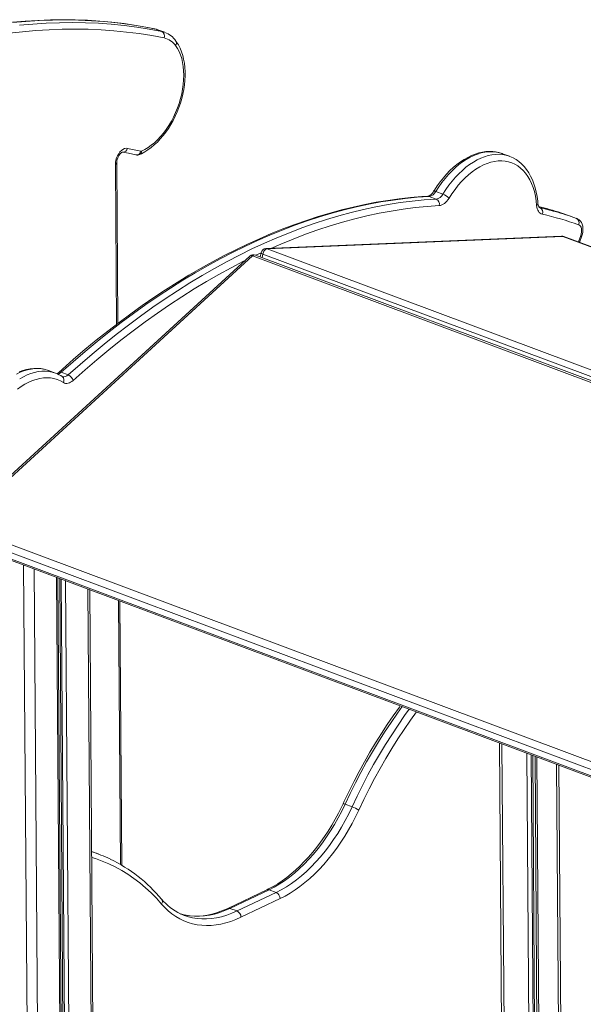
# Model space of a CAD drawing. Units: millimetres. Extents: x 2641 to 17350, y 4581 to 10379.
# Drawn here: x 4253 to 4788, y 6404 to 7339 of the extents above; entities that cross this region are included whole.
import ezdxf

# ---------------------------------------------------------------- set-up
doc = ezdxf.new("R2010")
doc.units = ezdxf.units.MM
doc.header["$LTSCALE"] = 50

msp = doc.modelspace()

# ---------------------------------------------------------------- linework, layer by layer
at = {"color": 8, "linetype": 'Continuous', "lineweight": 15, "ltscale": 50}
for p, q in [((4380.7, 7330.59), (4381.17, 7330.46)), ((4344.92, 7049.81), (4343.81, 7201.67)), ((4746.58, 7160.81), (4747.21, 7160.58)), ((4746.75, 7160.72), (4747.21, 7160.58)), ((5312.34, 6930.29), (4768.93, 7133.39)), ((4783.67, 7128.04), (4785.9, 7134.14)), ((4483.88, 7116.6), (4483.19, 7113.24)), ((5056.76, 6902.49), (4483.88, 7116.6)), ((5059.66, 6907.9), (4488.06, 7121.54)), ((5054.46, 6897.83), (4473.95, 7114.79)), ((4813.02, 6628.14), (4194.87, 6859.17)), ((4808.49, 6622.31), (4192.75, 6852.44)), ((4804.83, 6617.5), (4194.64, 6845.56)), ((4256.66, 6821.13), (4267.24, 5377.26)), ((4266.58, 6817.42), (4274.68, 5710.68)), ((4287.81, 6809.49), (4295.78, 5720.76)), ((4290.89, 6808.33), (4298.85, 5722.22)), ((4292.4, 6807.77), (4300.34, 5722.93)), ((4296.42, 6806.27), (4304.34, 5724.84)), ((4317.65, 6798.33), (4325.44, 5734.92)), ((4348.68, 6536.87), (4346.84, 6787.42)), ((4711.05, 6651.3), (4716.01, 5973.12)), ((4734.56, 6642.51), (4739.53, 5964.33)), ((4738.73, 6640.95), (4743.7, 5962.77)), ((4740.22, 6640.4), (4745.18, 5962.21)), ((4744.1, 6638.95), (4749.06, 5960.76)), ((4765.15, 6631.08), (4769.86, 5987.48))]:
    msp.add_line(p, q, dxfattribs=at)
at = {"color": 7, "linetype": 'Continuous', "lineweight": 15, "ltscale": 50}
for p, q in [((4381.17, 7330.46), (4387.87, 7327.95)), ((4390.69, 7327.15), (4383.99, 7329.65)), ((4350.64, 7213.43), (4350.72, 7213.41)), ((4718.17, 7209.39), (4711.48, 7211.89)), ((4717.96, 7209.47), (4718.17, 7209.39)), ((4346.2, 7050.79), (4345.09, 7203.1)), ((4648.19, 7175.98), (4654.89, 7173.48)), ((4641.95, 7171.31), (4648.65, 7168.81)), ((4775.14, 7153), (4781.83, 7150.49)), ((4781.93, 7150.46), (4775.23, 7152.96)), ((4767.73, 7133.58), (4486.86, 7121.73)), ((4768.93, 7133.39), (4488.06, 7121.54)), ((5312.8, 6930.28), (4769.69, 7133.27)), ((4784.63, 7127.69), (4786.87, 7133.81)), ((5055.24, 6899.44), (4476.75, 7115.65)), ((4482.18, 7117.74), (4481.39, 7113.92)), ((4471.62, 7114.66), (4192.54, 6859.03)), ((4473.95, 7114.79), (4194.87, 6859.17)), ((4280.24, 7005.9), (4280.11, 7005.95)), ((4286.94, 7003.4), (4280.24, 7005.9)), ((4292.3, 7004.29), (4299, 7001.79)), ((4293.45, 7000.13), (4293.33, 7000.18)), ((4196.06, 6843.78), (4804.14, 6616.51)), ((4297.07, 5721.37), (4289.1, 6809)), ((4327.24, 5735.78), (4319.46, 6797.66)), ((4349.97, 6536.08), (4348.14, 6786.94)), ((4708.73, 6652.17), (4713.7, 5973.98)), ((4742.44, 6639.57), (4747.41, 5961.38)), ((4762.83, 6631.95), (4767.56, 5986.38)), ((4568.67, 6591.6), (4561.98, 6594.11)), ((4327.88, 6546.75), (4321.28, 6549.22)), ((4487.65, 6512.89), (4450.55, 6495.22)), ((4489.77, 6512.9), (4452.67, 6495.23)), ((4459.36, 6492.72), (4496.46, 6510.4)), ((4496.46, 6510.4), (4489.77, 6512.9)), ((4500.21, 6504.47), (4463.11, 6486.8)), ((4406.92, 6489.57), (4405.99, 6489.84)), ((4459.36, 6492.72), (4452.67, 6495.23))]:
    msp.add_line(p, q, dxfattribs=at)
at = {"color": 7, "linetype": 'Continuous', "lineweight": 15, "ltscale": 50, "flags": 128}
for points in [[(4380.7, 7330.59), (4374.75, 7331.75), (4363.44, 7333.71), (4352.05, 7335.37), (4340.57, 7336.73), (4329.01, 7337.79), (4317.38, 7338.54), (4305.66, 7338.98), (4293.88, 7339.13), (4282.03, 7338.97), (4270.11, 7338.5), (4258.13, 7337.74), (4246.09, 7336.67)], [(4381.17, 7330.46), (4369.34, 7332.68), (4357.4, 7334.56), (4345.37, 7336.11), (4333.24, 7337.32), (4321.03, 7338.19), (4308.73, 7338.73), (4296.36, 7338.93), (4283.91, 7338.79), (4271.38, 7338.31), (4258.79, 7337.5), (4246.13, 7336.35)], [(4252.83, 7333.84), (4265.49, 7334.99), (4278.08, 7335.81), (4290.6, 7336.29), (4303.06, 7336.43), (4315.43, 7336.23), (4327.73, 7335.69), (4339.94, 7334.82), (4352.07, 7333.61), (4364.1, 7332.06), (4376.03, 7330.17), (4387.87, 7327.95)], [(4384.02, 7329.6), (4382.56, 7330.13), (4380.7, 7330.59)], [(4390.12, 7321.8), (4378.34, 7324.01), (4366.46, 7325.88), (4354.48, 7327.43), (4342.41, 7328.63), (4330.26, 7329.5), (4318.02, 7330.04), (4305.7, 7330.23), (4293.3, 7330.09), (4280.83, 7329.62), (4268.3, 7328.81), (4255.7, 7327.66), (4243.04, 7326.18)], [(4366.84, 7211.09), (4368.55, 7211.87), (4371.67, 7213.53), (4374.76, 7215.47), (4377.8, 7217.68), (4380.77, 7220.16), (4383.67, 7222.89), (4386.47, 7225.84), (4389.16, 7229.01), (4391.74, 7232.37), (4394.18, 7235.92), (4396.48, 7239.63), (4398.64, 7243.49), (4400.63, 7247.46), (4402.45, 7251.55), (4404.09, 7255.72), (4405.54, 7259.96), (4406.8, 7264.25), (4407.87, 7268.56), (4408.72, 7272.88), (4409.37, 7277.19), (4409.8, 7281.46), (4410.02, 7285.68), (4410.02, 7289.82), (4409.79, 7293.87), (4409.34, 7297.8), (4408.66, 7301.61), (4407.76, 7305.26), (4406.64, 7308.74), (4405.3, 7312.02), (4403.75, 7315.1), (4402, 7317.94), (4401.32, 7318.89)], [(4368.59, 7214.29), (4371.71, 7215.81), (4374.83, 7217.65), (4377.91, 7219.82), (4380.94, 7222.3), (4383.9, 7225.07), (4386.76, 7228.11), (4389.52, 7231.41), (4392.14, 7234.94), (4394.63, 7238.69), (4396.95, 7242.62), (4399.1, 7246.71), (4401.06, 7250.94), (4402.83, 7255.28), (4404.37, 7259.7), (4405.7, 7264.17), (4406.8, 7268.67), (4407.66, 7273.16), (4408.28, 7277.63), (4408.65, 7282.03), (4408.77, 7286.34), (4408.64, 7290.54), (4408.26, 7294.59), (4407.64, 7298.47), (4406.77, 7302.17), (4405.67, 7305.64), (4404.33, 7308.87), (4402.78, 7311.85), (4401.01, 7314.54)], [(4343.81, 7201.67), (4343.93, 7203.74), (4344.32, 7205.86), (4344.97, 7207.97), (4345.85, 7210), (4346.93, 7211.87), (4348.18, 7213.53), (4349.55, 7214.91), (4351, 7215.97), (4352.48, 7216.68), (4353.94, 7217.01), (4355.32, 7216.94)], [(4345.09, 7203.1), (4345.1, 7203.73), (4345.25, 7205.06), (4345.57, 7206.48), (4346.04, 7207.91), (4346.66, 7209.28), (4347.39, 7210.52), (4348.18, 7211.58), (4348.96, 7212.39), (4349.67, 7212.96), (4350.23, 7213.28), (4350.58, 7213.4), (4350.69, 7213.42)], [(4350.64, 7213.43), (4356.12, 7212.31), (4363.16, 7210.74)], [(4711.46, 7211.88), (4708.91, 7212.73), (4705.76, 7213.46), (4702.52, 7213.89), (4699.21, 7214.02), (4695.84, 7213.84), (4692.42, 7213.35), (4688.96, 7212.56), (4685.47, 7211.47), (4681.97, 7210.07), (4678.47, 7208.38), (4675, 7206.4), (4671.55, 7204.13), (4668.16, 7201.6), (4664.83, 7198.81), (4661.57, 7195.77), (4658.41, 7192.5), (4655.35, 7189.01), (4652.39, 7185.31), (4649.56, 7181.43), (4646.87, 7177.37), (4646.1, 7176.14)], [(4745.27, 7164.45), (4745.05, 7166.82), (4744.47, 7171.19), (4743.67, 7175.41), (4742.65, 7179.48), (4741.42, 7183.38), (4739.97, 7187.08), (4738.31, 7190.57), (4736.45, 7193.83), (4734.39, 7196.85), (4732.15, 7199.62), (4729.75, 7202.11), (4727.18, 7204.32), (4724.47, 7206.24), (4721.63, 7207.87), (4718.67, 7209.2), (4717.93, 7209.45)], [(4744.01, 7162.67), (4743.52, 7167.24), (4742.79, 7171.63), (4741.81, 7175.82), (4740.6, 7179.81), (4739.16, 7183.56), (4737.5, 7187.06), (4735.62, 7190.28), (4733.53, 7193.23), (4731.25, 7195.87), (4728.78, 7198.2), (4726.14, 7200.21), (4723.34, 7201.89), (4720.4, 7203.22), (4717.32, 7204.21), (4714.13, 7204.84), (4710.83, 7205.11), (4707.45, 7205.03), (4704, 7204.59), (4700.5, 7203.79), (4696.97, 7202.65), (4693.42, 7201.16), (4689.87, 7199.33), (4686.34, 7197.17), (4682.85, 7194.69), (4679.4, 7191.9), (4676.03, 7188.83), (4672.74, 7185.47), (4669.56, 7181.86), (4666.49, 7178), (4663.56, 7173.91), (4660.77, 7169.62)], [(4646.1, 7176.14), (4645.63, 7175.43), (4644.68, 7174.19), (4643.71, 7173.17), (4642.77, 7172.41), (4641.94, 7171.9), (4641.27, 7171.61), (4640.79, 7171.51), (4640.71, 7171.5)], [(4640.71, 7171.5), (4635.03, 7171.15), (4624.25, 7170.25), (4613.42, 7169.04), (4602.54, 7167.53), (4591.61, 7165.72), (4580.64, 7163.61), (4569.62, 7161.2), (4558.58, 7158.48), (4547.5, 7155.47), (4536.39, 7152.15), (4525.27, 7148.54), (4514.12, 7144.63), (4502.96, 7140.43), (4491.78, 7135.94), (4480.61, 7131.15), (4469.43, 7126.08), (4458.25, 7120.71), (4447.07, 7115.06), (4435.91, 7109.13), (4424.76, 7102.92), (4413.63, 7096.42), (4402.52, 7089.65), (4391.43, 7082.61), (4380.38, 7075.29), (4369.36, 7067.7), (4358.37, 7059.85), (4347.43, 7051.73), (4336.54, 7043.36), (4325.69, 7034.72), (4314.9, 7025.84), (4304.16, 7016.7), (4293.49, 7007.31), (4289.98, 7004.15)], [(4641.95, 7171.31), (4630.58, 7170.52), (4619.15, 7169.38), (4607.66, 7167.9), (4596.11, 7166.08), (4584.52, 7163.93), (4572.88, 7161.43), (4561.2, 7158.59), (4549.48, 7155.42), (4537.73, 7151.91), (4525.96, 7148.06), (4514.16, 7143.89), (4502.35, 7139.38), (4490.53, 7134.54), (4478.7, 7129.37), (4466.86, 7123.88), (4455.03, 7118.07), (4443.2, 7111.93), (4431.39, 7105.48), (4419.6, 7098.71), (4407.82, 7091.63), (4396.07, 7084.24), (4384.36, 7076.54), (4372.67, 7068.54), (4361.03, 7060.23), (4349.44, 7051.63), (4337.89, 7042.74), (4326.4, 7033.55), (4314.97, 7024.08), (4303.6, 7014.33), (4292.3, 7004.29)], [(4299, 7001.79), (4310.3, 7011.82), (4321.67, 7021.58), (4333.1, 7031.05), (4344.59, 7040.23), (4356.14, 7049.13), (4367.73, 7057.73), (4379.37, 7066.03), (4391.05, 7074.04), (4402.77, 7081.74), (4414.52, 7089.13), (4426.29, 7096.21), (4438.09, 7102.98), (4449.9, 7109.43), (4461.73, 7115.57), (4473.56, 7121.38), (4485.39, 7126.87), (4497.23, 7132.04), (4509.05, 7136.87), (4520.86, 7141.38), (4532.66, 7145.56), (4544.43, 7149.4), (4556.18, 7152.91), (4567.9, 7156.09), (4579.58, 7158.92), (4591.22, 7161.42), (4602.81, 7163.58), (4614.36, 7165.4), (4625.85, 7166.88), (4637.28, 7168.01), (4648.65, 7168.81)], [(4660.77, 7169.62), (4659.77, 7168.14), (4658.69, 7166.8), (4657.54, 7165.62), (4656.34, 7164.61), (4655.1, 7163.8), (4653.86, 7163.19), (4652.62, 7162.79), (4651.41, 7162.62)], [(4749.41, 7154.44), (4748.34, 7154.8), (4747.35, 7155.39), (4746.47, 7156.17), (4745.7, 7157.15), (4745.07, 7158.31), (4744.56, 7159.63), (4744.21, 7161.1), (4744.01, 7162.67)], [(4746.75, 7160.72), (4746.58, 7160.81), (4746.34, 7161.05), (4746.04, 7161.49), (4745.7, 7162.25), (4745.43, 7163.26), (4745.27, 7164.45)], [(4753.35, 7159.8), (4750.46, 7160.62), (4745.92, 7161.75)], [(4786.87, 7133.81), (4787.25, 7134.93), (4787.74, 7136.98), (4788, 7139.06), (4788, 7141.13), (4787.73, 7143.17), (4787.23, 7144.9), (4786.5, 7146.46), (4785.58, 7147.81), (4784.48, 7148.95), (4783.22, 7149.85), (4781.78, 7150.51)], [(4785.9, 7134.14), (4786.4, 7135.82), (4786.69, 7137.51), (4786.75, 7139.14), (4786.58, 7140.65), (4786.18, 7141.97), (4785.57, 7143.07), (4784.78, 7143.89), (4783.84, 7144.41)], [(4488.06, 7121.54), (4487.42, 7121.42), (4486.77, 7121.12), (4486.12, 7120.65), (4485.52, 7120.03), (4484.97, 7119.29), (4484.5, 7118.45), (4484.14, 7117.54), (4483.88, 7116.6)], [(4280.09, 7005.92), (4279.14, 7006.29), (4276.03, 7007.17), (4272.83, 7007.74), (4269.55, 7008), (4266.21, 7007.97), (4262.81, 7007.63), (4259.37, 7006.98), (4255.89, 7006.03), (4252.39, 7004.78)], [(4286.94, 7003.4), (4286.94, 7003.4), (4287.06, 7003.35)], [(4294.35, 6994.59), (4291.52, 6996.2), (4288.54, 6997.46), (4285.44, 6998.37), (4282.22, 6998.93), (4278.91, 6999.13), (4275.52, 6998.98), (4272.06, 6998.46), (4268.55, 6997.6), (4265.01, 6996.38), (4261.46, 6994.82), (4257.91, 6992.92), (4254.39, 6990.7), (4250.9, 6988.15)], [(4303.75, 6996.55), (4302.54, 6995.57), (4301.3, 6994.78), (4300.06, 6994.2), (4298.82, 6993.84), (4297.62, 6993.69), (4296.46, 6993.77), (4295.36, 6994.07), (4294.35, 6994.59)], [(4614.43, 6687.41), (4613.69, 6686.41), (4607.82, 6678.18), (4602.07, 6669.76), (4596.46, 6661.18), (4590.98, 6652.44), (4585.64, 6643.54), (4580.45, 6634.5), (4575.4, 6625.32), (4570.51, 6616.01), (4565.77, 6606.58), (4561.2, 6597.04), (4560.05, 6594.58)], [(4560.05, 6594.58), (4558.58, 6591.45), (4555.64, 6585.55), (4552.54, 6579.78), (4549.31, 6574.15), (4545.93, 6568.67), (4542.43, 6563.34), (4538.81, 6558.2), (4535.08, 6553.23), (4531.24, 6548.47), (4527.31, 6543.91), (4523.29, 6539.57), (4519.2, 6535.46), (4515.05, 6531.59), (4510.84, 6527.96), (4506.59, 6524.58), (4502.3, 6521.46), (4497.99, 6518.6), (4493.66, 6516.02), (4489.33, 6513.71), (4487.65, 6512.89)], [(4561.98, 6594.11), (4558.83, 6587.58), (4555.49, 6581.19), (4551.98, 6574.97), (4548.29, 6568.91), (4544.43, 6563.05), (4540.43, 6557.4), (4536.29, 6551.97), (4532.01, 6546.79), (4527.63, 6541.85), (4523.13, 6537.18), (4518.54, 6532.79), (4513.87, 6528.69), (4509.14, 6524.89), (4504.34, 6521.4), (4499.51, 6518.23), (4494.65, 6515.4), (4489.77, 6512.9)], [(4496.46, 6510.4), (4501.34, 6512.89), (4506.2, 6515.73), (4511.03, 6518.89), (4515.83, 6522.38), (4520.56, 6526.18), (4525.23, 6530.28), (4529.82, 6534.67), (4534.32, 6539.34), (4538.7, 6544.28), (4542.98, 6549.47), (4547.12, 6554.89), (4551.12, 6560.55), (4554.98, 6566.41), (4558.67, 6572.46), (4562.18, 6578.69), (4565.52, 6585.07), (4568.67, 6591.6)], [(4575, 6588.58), (4571.92, 6582.19), (4568.68, 6575.93), (4565.26, 6569.82), (4561.68, 6563.86), (4557.95, 6558.08), (4554.08, 6552.49), (4550.07, 6547.1), (4545.95, 6541.92), (4541.7, 6536.98), (4537.36, 6532.27), (4532.92, 6527.81), (4528.41, 6523.62), (4523.82, 6519.69), (4519.17, 6516.05), (4514.47, 6512.7), (4509.74, 6509.65), (4504.98, 6506.91), (4500.21, 6504.47)], [(4463.11, 6486.8), (4458.33, 6484.69), (4453.57, 6482.89), (4448.82, 6481.43), (4444.11, 6480.3), (4439.44, 6479.5), (4434.83, 6479.04), (4430.28, 6478.92), (4425.81, 6479.13), (4421.43, 6479.68), (4417.14, 6480.57), (4412.97, 6481.79), (4408.91, 6483.34), (4404.99, 6485.22), (4401.2, 6487.42), (4397.56, 6489.93), (4394.07, 6492.76), (4390.76, 6495.89), (4387.61, 6499.32)], [(4450.55, 6495.22), (4448.3, 6494.18), (4443.98, 6492.41), (4439.7, 6490.92), (4435.44, 6489.72), (4431.22, 6488.81), (4427.05, 6488.19), (4422.94, 6487.87), (4418.88, 6487.84), (4414.9, 6488.1), (4410.98, 6488.66), (4407.15, 6489.52), (4406.66, 6489.68)]]:
    msp.add_lwpolyline(points, dxfattribs=at)
at = {"color": 8, "linetype": 'Continuous', "lineweight": 15, "ltscale": 50, "flags": 128}
for points in [[(4383.99, 7329.65), (4382.93, 7330.01), (4381.17, 7330.46)], [(4387.87, 7327.95), (4389.63, 7327.51), (4390.71, 7327.14)], [(4711.48, 7211.89), (4711.26, 7211.98), (4708.16, 7212.92), (4704.95, 7213.53), (4701.66, 7213.8), (4698.28, 7213.74), (4694.83, 7213.35), (4691.34, 7212.62), (4687.81, 7211.55), (4684.26, 7210.16), (4680.7, 7208.45), (4677.15, 7206.43), (4673.64, 7204.1), (4670.16, 7201.48), (4666.74, 7198.57), (4663.38, 7195.4), (4660.12, 7191.97), (4656.95, 7188.29), (4653.9, 7184.39), (4650.98, 7180.28), (4648.19, 7175.98)], [(4654.89, 7173.48), (4657.67, 7177.78), (4660.6, 7181.89), (4663.65, 7185.79), (4666.82, 7189.46), (4670.08, 7192.89), (4673.43, 7196.07), (4676.86, 7198.98), (4680.33, 7201.6), (4683.85, 7203.93), (4687.4, 7205.95), (4690.95, 7207.66), (4694.5, 7209.05), (4698.04, 7210.11), (4701.53, 7210.84), (4704.98, 7211.24), (4708.35, 7211.3), (4711.65, 7211.03), (4714.86, 7210.42), (4717.95, 7209.47), (4717.96, 7209.47)], [(4648.19, 7175.98), (4647.51, 7176.2), (4646.93, 7176.32), (4646.49, 7176.34), (4646.19, 7176.24), (4646.1, 7176.14)], [(4651.41, 7162.62), (4640.1, 7161.83), (4628.74, 7160.7), (4617.31, 7159.23), (4605.83, 7157.42), (4594.3, 7155.27), (4582.73, 7152.79), (4571.12, 7149.97), (4559.47, 7146.81), (4547.78, 7143.32), (4536.08, 7139.5), (4524.35, 7135.35), (4512.6, 7130.86), (4500.85, 7126.05), (4491.32, 7121.92)], [(4641.95, 7171.31), (4641.2, 7171.49), (4640.71, 7171.5)], [(4753.63, 7159.75), (4749.29, 7160.92), (4745.98, 7161.76)], [(4767.73, 7133.58), (4768.18, 7133.57), (4768.93, 7133.39)], [(4769.69, 7133.27), (4769.53, 7133.32), (4768.93, 7133.39)], [(4482.18, 7117.75), (4477.31, 7115.46), (4477.29, 7115.45)], [(4482.18, 7117.74), (4482.19, 7117.62), (4482.35, 7117.4), (4482.7, 7117.14), (4483.22, 7116.87), (4483.88, 7116.6)], [(4486.86, 7121.73), (4487.32, 7121.72), (4488.06, 7121.54)], [(4466.97, 7110.39), (4465.55, 7109.68), (4453.79, 7103.58), (4442.05, 7097.16), (4430.32, 7090.43), (4418.61, 7083.39), (4406.93, 7076.04), (4395.28, 7068.38), (4383.66, 7060.43), (4372.09, 7052.17), (4360.56, 7043.62), (4349.08, 7034.77), (4337.65, 7025.64), (4326.29, 7016.22), (4314.98, 7006.52), (4303.75, 6996.55)], [(4280.11, 7005.95), (4277.15, 7006.87), (4273.96, 7007.5), (4270.66, 7007.8), (4267.29, 7007.77), (4263.85, 7007.4), (4260.36, 7006.69), (4256.83, 7005.65), (4253.28, 7004.28), (4249.72, 7002.6)], [(4252.88, 6998.09), (4256.42, 7000.09), (4259.98, 7001.78), (4263.53, 7003.15), (4267.06, 7004.18), (4270.55, 7004.89), (4273.99, 7005.26), (4277.36, 7005.3), (4280.65, 7005), (4283.85, 7004.37), (4286.94, 7003.4)], [(4616.15, 6686.77), (4611.81, 6680.73), (4605.64, 6671.8), (4599.61, 6662.67), (4593.74, 6653.36), (4588.02, 6643.87), (4582.47, 6634.22), (4577.08, 6624.4), (4571.87, 6614.44), (4566.83, 6604.34), (4561.98, 6594.11)], [(4568.67, 6591.6), (4573.52, 6601.83), (4578.56, 6611.93), (4583.77, 6621.9), (4589.16, 6631.71), (4594.71, 6641.37), (4600.43, 6650.86), (4606.3, 6660.17), (4612.33, 6669.29), (4618.5, 6678.22), (4622.84, 6684.27)], [(4629.7, 6681.7), (4624.14, 6673.99), (4618.05, 6665.19), (4612.11, 6656.19), (4606.32, 6647.01), (4600.68, 6637.65), (4595.2, 6628.13), (4589.89, 6618.45), (4584.75, 6608.63), (4579.78, 6598.67), (4575, 6588.58)], [(4387.61, 6499.32), (4382.71, 6504.79), (4377.64, 6509.97), (4372.39, 6514.85), (4366.97, 6519.41), (4361.39, 6523.67), (4355.66, 6527.61), (4349.77, 6531.23), (4343.74, 6534.52), (4337.57, 6537.49), (4331.27, 6540.13), (4324.84, 6542.43), (4321.32, 6543.53)], [(4452.67, 6495.23), (4447.79, 6493.08), (4442.92, 6491.28), (4438.07, 6489.83), (4433.26, 6488.74), (4428.5, 6488.02), (4423.81, 6487.66), (4419.18, 6487.66), (4414.65, 6488.04), (4410.22, 6488.77), (4406.92, 6489.57)], [(4413.39, 6487.13), (4416.91, 6486.26), (4421.34, 6485.53), (4425.87, 6485.16), (4430.5, 6485.15), (4435.19, 6485.51), (4439.95, 6486.24), (4444.76, 6487.32), (4449.61, 6488.77), (4454.48, 6490.57), (4459.36, 6492.72)]]:
    msp.add_lwpolyline(points, dxfattribs=at)
at = {"color": 7, "linetype": 'Continuous', "lineweight": 15, "ltscale": 2500}
for centre, radius, start, end in [((4385.59, 7323.63), 4.89, 337.99112, 62.20845), ((4386.34, 7304.33), 17.87, 34.84239, 77.78783), ((4382.96, 7306.12), 22.36, 34.81722, 69.74461), ((4284.3, 6854.5), 369.34, 76.90069, 78.91403), ((4364.47, 7216.51), 5.92, 257.11737, 293.5584), ((4368.2, 7215.13), 0.924, 258.45838, 294.97116), ((4640.36, 7179.93), 8.77, 280.40729, 333.19463), ((4647.06, 7177.43), 8.77, 280.40729, 333.19463), ((4648.87, 7157.89), 16.71, 44.60638, 68.89931), ((4646.15, 7163.98), 5.43, 345.4091, 62.65212), ((4744.95, 7156.31), 4.83, 337.214, 62.19392), ((4675.99, 6838.3), 324.55, 70.59197, 76.9262), ((4664.81, 6839.19), 332.64, 70.62996, 74.51409), ((4673.68, 6843.61), 325.38, 70.58678, 74.35013), ((4779.68, 7146.41), 4.61, 334.23202, 62.20907), ((4767.94, 7128.59), 5, 69.50678, 92.41619), ((4475, 7110.97), 5, 69.50678, 132.48795), ((4487.07, 7116.74), 5, 92.41619, 168.3626), ((4277.06, 6975.4), 29.65, 56.70937, 70.30053), ((4285.3, 7009.06), 6.78, 294.61437, 313.61734), ((4295.66, 6993.99), 8.48, 17.52385, 66.79567), ((4553.89, 6552.53), 41.77, 59.65356, 69.28531), ((4281.2, 6422.2), 133.01, 64.39433, 72.461), ((4274.29, 6408.85), 148.01, 39.98834, 64.10894), ((4493.61, 6504.44), 6.6, 0.24646, 64.42823), ((4428.24, 6537.72), 52.76, 219.77861, 244.54823), ((4427.49, 6537), 51.83, 244.6764, 254.21741), ((4456.51, 6486.77), 6.6, 0.24748, 64.42721)]:
    msp.add_arc(centre, radius, start, end, dxfattribs=at)
at = {"color": 8, "linetype": 'Continuous', "lineweight": 15, "ltscale": 2500}
for centre, radius, start, end in [((4398.09, 7316.94), 3.78, 320.6534, 31.18877), ((4351.02, 7217.78), 4.38, 266.08737, 348.93411), ((4363.69, 7215.12), 4.41, 262.99814, 348.23299), ((4365.3, 7214), 3.3, 297.78073, 5.00104), ((4343.31, 7203.41), 1.81, 286.15793, 349.88312), ((4743.17, 7164.6), 2.1, 293.34297, 355.99503), ((4672.93, 6840.94), 328.16, 74.34964, 76.9185), ((4789.9, 7144.45), 11.06, 248.77898, 254.10515), ((4476.05, 7112.94), 2.8, 75.50391, 138.52417), ((4472.9, 7112.86), 2.2, 61.45822, 125.38138), ((4287.49, 7009.18), 6.86, 281.25802, 314.58952), ((4291.26, 7002.28), 2.27, 62.47986, 124.41501), ((4290.68, 6996.81), 4.29, 328.77715, 51.75847), ((4294.81, 7005.7), 5.73, 256.14898, 317.02775), ((4560.28, 6591.31), 3.28, 58.71827, 93.90092), ((4488.73, 6510.49), 2.63, 66.70171, 114.1644), ((4384.47, 6501.7), 3.94, 322.84892, 35.08957), ((4451.63, 6492.81), 2.63, 66.70552, 114.11226)]:
    msp.add_arc(centre, radius, start, end, dxfattribs=at)

doc.saveas('drawing.dxf')
